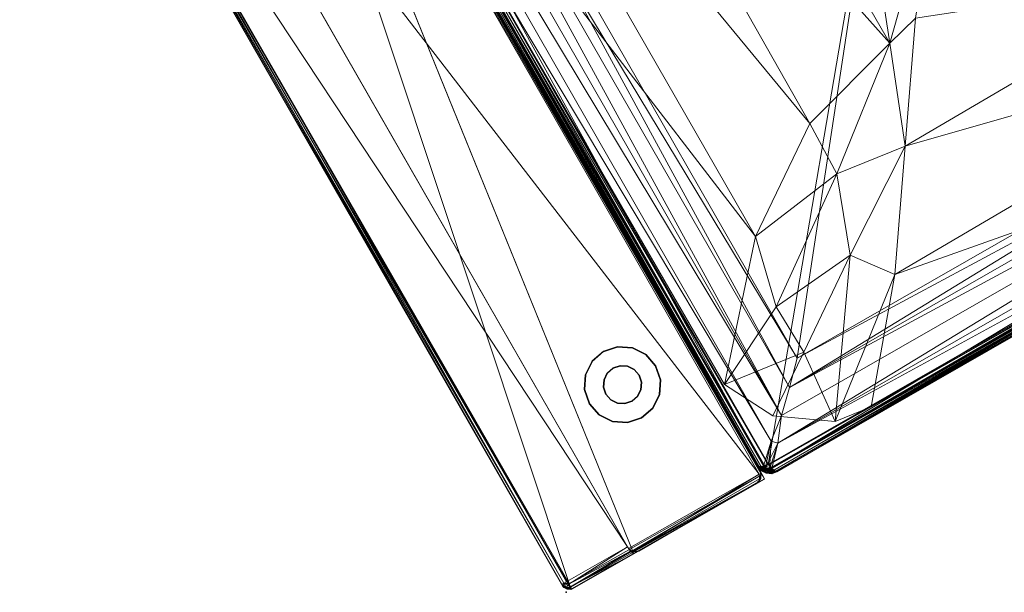
# Model space of a CAD drawing. Units: inches. Extents: x -6 to 442, y 20 to 189.
# Drawn here: x 22 to 48, y 35 to 50 of the extents above; entities that cross this region are included whole.
import ezdxf

# ---------------------------------------------------------------- set-up
doc = ezdxf.new("R2010")
doc.units = ezdxf.units.IN
doc.header["$MEASUREMENT"] = 0
doc.layers.add('SEAT', color=5, linetype='Continuous')
doc.layers.add('SEAT-LEG', color=5, linetype='Continuous')
doc.layers.add('SEAT-FABRIC', color=5, linetype='Continuous', lineweight=9)

# ---------------------------------------------------------------- blocks, each defined once
blk = doc.blocks.new('LAL6C0800_0T')
at = {"layer": 'SEAT'}
blk.add_point((0, 0), dxfattribs=at)
at = {"layer": 'SEAT-FABRIC'}
for points in [[(0.111, -0.063, 28.125), (0.181, 0, 28.054), (0.14, -0.009, 28)], [(0.181, 0, 28.054), (0.111, -0.063, 28.125), (0.236, -0.063, 28.176)], [(0.14, -0.009, 28), (0.181, 0, 28.054), (0.178, -0.002, 2.442)], [(28.791, 0, 2.446), (0.178, -0.002, 2.442), (0.181, 0, 28.054)], [(0.236, -0.009, 2.404), (0.178, -0.002, 2.442), (28.791, 0, 2.446)], [(0.181, 0, 28.054), (28.794, -0.002, 28.058), (28.791, 0, 2.446)], [(0.181, 0, 28.054), (0.236, -0.009, 28.096), (28.736, -0.009, 28.096)], [(28.736, -0.009, 28.096), (28.794, -0.002, 28.058), (0.181, 0, 28.054)], [(0.236, -0.063, 28.176), (0.236, -0.009, 28.096), (0.181, 0, 28.054)], [(28.791, 0, 2.446), (28.736, -0.01, 2.404), (0.236, -0.009, 2.404)], [(-0.001, -0.173, 2.5), (-0.014, -5.99, 15.25), (-0.006, -2.044, 28.074)], [(-0.014, -5.99, 15.25), (-0.001, -0.173, 2.5), (-0.004, -5.99, 2.422)], [(0.065, -0.171, 28.173), (0.009, -0.17, 28.086), (-0.006, -2.044, 28.074)], [(0.065, -0.171, 28.173), (-0.006, -2.044, 28.074), (0.093, -2.003, 28.209)], [(-0.001, -0.173, 2.5), (0.013, -0.168, 2.411), (-0.004, -5.99, 2.422)], [(-0.004, -5.99, 2.422), (0.061, -0.168, 2.333), (0.121, -5.99, 2.27)], [(-0.004, -5.99, 2.422), (0.013, -0.168, 2.411), (0.061, -0.168, 2.333)], [(-0.001, -0.173, 2.5), (0.006, -0.143, 28), (0.059, -0.063, 28)], [(-0.001, -0.173, 2.5), (0.059, -0.063, 28), (0.059, -0.064, 2.5)], [(-0.001, -0.173, 2.5), (0.059, -0.064, 2.5), (0.013, -0.168, 2.411)], [(0.059, -0.063, 28), (0.006, -0.143, 28), (0.009, -0.17, 28.086)], [(0.111, -0.063, 28.125), (0.009, -0.17, 28.086), (0.065, -0.171, 28.173)], [(0.059, -0.063, 28), (0.009, -0.17, 28.086), (0.111, -0.063, 28.125)], [(0.013, -0.168, 2.411), (0.059, -0.064, 2.5), (0.061, -0.168, 2.333)], [(0.14, -0.009, 28), (0.059, -0.063, 28), (0.111, -0.063, 28.125)], [(0.14, -0.009, 28), (0.059, -0.064, 2.5), (0.059, -0.063, 28)], [(0.14, -0.01, 2.5), (0.059, -0.064, 2.5), (0.14, -0.009, 28)], [(0.14, -0.01, 2.5), (0.111, -0.063, 2.375), (0.059, -0.064, 2.5)], [(0.111, -0.063, 2.375), (0.061, -0.168, 2.333), (0.059, -0.064, 2.5)], [(0.111, -0.063, 2.375), (0.161, -0.181, 2.264), (0.061, -0.168, 2.333)], [(0.161, -0.181, 2.264), (0.121, -5.99, 2.27), (0.061, -0.168, 2.333)], [(0.111, -0.063, 28.125), (0.065, -0.171, 28.173), (0.236, -0.063, 28.176)], [(0.149, -0.172, 28.226), (0.236, -0.063, 28.176), (0.065, -0.171, 28.173)], [(0.149, -0.172, 28.226), (0.065, -0.171, 28.173), (0.093, -2.003, 28.209)], [(0.093, -2.003, 28.209), (0.236, -1.99, 28.25), (0.149, -0.172, 28.226)], [(0.111, -0.063, 2.375), (0.14, -0.01, 2.5), (0.178, -0.002, 2.442)], [(0.111, -0.063, 2.375), (0.178, -0.002, 2.442), (0.236, -0.009, 2.404)], [(0.236, -0.009, 2.404), (0.236, -0.063, 2.323), (0.111, -0.063, 2.375)], [(0.236, -0.063, 2.323), (0.161, -0.181, 2.264), (0.111, -0.063, 2.375)], [(28.807, -5.99, 2.257), (0.121, -5.99, 2.27), (0.161, -0.181, 2.264)], [(0.178, -0.002, 2.442), (0.14, -0.01, 2.5), (0.14, -0.009, 28)], [(0.149, -0.172, 28.226), (0.236, -0.154, 28.232), (0.236, -0.063, 28.176)], [(0.236, -0.154, 28.232), (0.149, -0.172, 28.226), (0.236, -1.99, 28.25)], [(0.236, -0.063, 2.323), (0.236, -0.143, 2.27), (0.161, -0.181, 2.264)], [(0.161, -0.181, 2.264), (0.236, -0.143, 2.27), (28.736, -0.157, 2.267)], [(0.161, -0.181, 2.264), (28.736, -0.157, 2.267), (28.807, -5.99, 2.257)], [(0.236, -0.009, 2.404), (28.736, -0.063, 2.323), (0.236, -0.063, 2.323)], [(28.736, -0.009, 28.096), (0.236, -0.063, 28.176), (28.736, -0.063, 28.176)], [(0.236, -0.009, 28.096), (0.236, -0.063, 28.176), (28.736, -0.009, 28.096)], [(28.736, -0.01, 2.404), (28.736, -0.063, 2.323), (0.236, -0.009, 2.404)], [(28.736, -0.157, 2.267), (0.236, -0.063, 2.323), (28.736, -0.063, 2.323)], [(0.236, -0.154, 28.232), (28.736, -0.063, 28.176), (0.236, -0.063, 28.176)], [(0.236, -0.154, 28.232), (28.736, -0.143, 28.23), (28.736, -0.063, 28.176)], [(28.736, -0.157, 2.267), (0.236, -0.143, 2.27), (0.236, -0.063, 2.323)], [(28.807, -0.178, 28.236), (28.736, -0.143, 28.23), (0.236, -0.154, 28.232)], [(28.807, -0.178, 28.236), (0.236, -0.154, 28.232), (0.236, -1.99, 28.25)], [(0.236, -1.99, 28.25), (28.852, -1.997, 28.229), (28.807, -0.178, 28.236)], [(28.986, -5.99, 15.25), (-0.006, -2.044, 28.074), (-0.014, -5.99, 15.25)], [(0, -5.819, 23.19), (0.053, -2.049, 28.06), (-0.014, -2.19, 27.6)], [(0.053, -2.049, 28.06), (0, -5.819, 23.19), (0.059, -5.878, 23.273)], [(0.183, -1.993, 28.24), (0.053, -2.049, 28.06), (0.168, -5.927, 23.319)], [(0.168, -5.927, 23.319), (0.053, -2.049, 28.06), (0.059, -5.878, 23.273)], [(28.819, -1.996, 28.23), (0.183, -1.993, 28.24), (0.168, -5.927, 23.319)], [(0.168, -5.927, 23.319), (28.807, -5.931, 23.31), (28.819, -1.996, 28.23)], [(-0.014, -2.19, 27.6), (-0.014, -5.74, 16.062), (0, -5.819, 23.19)], [(-0.014, -5.74, 16.062), (0.05, -5.914, 15.497), (0, -5.819, 23.19)], [(0.059, -5.917, 23.162), (0, -5.819, 23.19), (0.05, -5.914, 15.497)], [(0, -5.819, 23.19), (0.059, -5.917, 23.162), (0.059, -5.878, 23.273)], [(0.05, -5.914, 15.497), (0.164, -5.982, 23.166), (0.059, -5.917, 23.162)], [(0.184, -5.987, 15.26), (0.164, -5.982, 23.166), (0.05, -5.914, 15.497)], [(0.059, -5.878, 23.273), (0.164, -5.982, 23.166), (0.168, -5.927, 23.319)], [(0.059, -5.917, 23.162), (0.164, -5.982, 23.166), (0.059, -5.878, 23.273)], [(28.807, -5.931, 23.31), (0.168, -5.927, 23.319), (0.164, -5.982, 23.166)], [(0.164, -5.982, 23.166), (28.805, -5.984, 23.156), (28.807, -5.931, 23.31)], [(-0.014, -5.99, 15.25), (28.966, -5.99, 2.385), (28.986, -5.99, 15.25)], [(0.014, -6.226, 12.059), (0.097, -6.103, 12.068), (0.099, -6.106, 2.433)], [(0.103, -6.139, 12.157), (0.097, -6.103, 12.068), (0.014, -6.226, 12.059)], [(0.014, -6.226, 12.059), (0.099, -6.106, 2.433), (0.019, -6.23, 2.433)], [(0.024, -6.266, 12.139), (0.103, -6.139, 12.157), (0.014, -6.226, 12.059)], [(0.018, -6.224, 13.416), (0.101, -6.104, 17.066), (0.099, -6.101, 13.432)], [(0.018, -6.224, 13.416), (0.099, -6.101, 13.432), (0.135, -6.106, 13.342)], [(0.018, -6.224, 13.416), (0.019, -6.23, 17.07), (0.101, -6.104, 17.066)], [(0.135, -6.106, 13.342), (0.071, -6.226, 13.311), (0.018, -6.224, 13.416)], [(0.019, -6.23, 17.07), (0.146, -6.152, 17.176), (0.101, -6.104, 17.066)], [(0.099, -6.106, 2.433), (0.067, -6.28, 2.325), (0.019, -6.23, 2.433)], [(0.071, -6.284, 17.179), (0.146, -6.152, 17.176), (0.019, -6.23, 17.07)], [(0.024, -6.266, 12.139), (0.107, -6.216, 12.221), (0.103, -6.139, 12.157)], [(0.148, -6.152, 2.323), (0.067, -6.28, 2.325), (0.099, -6.106, 2.433)], [(0.148, -6.307, 2.268), (0.067, -6.28, 2.325), (0.148, -6.152, 2.323)], [(0.135, -6.106, 13.342), (0.212, -6.11, 13.279), (0.071, -6.226, 13.311)], [(0.138, -6.224, 13.254), (0.071, -6.226, 13.311), (0.212, -6.11, 13.279)], [(0.146, -6.152, 17.176), (0.071, -6.284, 17.179), (0.163, -6.266, 17.234)], [(0.22, -6.022, 12.084), (0.099, -6.106, 2.433), (0.097, -6.103, 12.068)], [(0.22, -6.022, 12.084), (0.097, -6.103, 12.068), (0.103, -6.139, 12.157)], [(0.222, -6.018, 13.441), (0.099, -6.101, 13.432), (0.101, -6.104, 17.066)], [(0.135, -6.106, 13.342), (0.099, -6.101, 13.432), (0.222, -6.018, 13.441)], [(0.22, -6.022, 12.084), (0.225, -6.024, 2.43), (0.099, -6.106, 2.433)], [(0.225, -6.024, 2.43), (0.148, -6.152, 2.323), (0.099, -6.106, 2.433)], [(0.222, -6.018, 13.441), (0.101, -6.104, 17.066), (0.226, -6.023, 17.067)], [(0.276, -6.07, 17.175), (0.226, -6.023, 17.067), (0.101, -6.104, 17.066)], [(0.146, -6.152, 17.176), (0.276, -6.07, 17.175), (0.101, -6.104, 17.066)], [(0.103, -6.139, 12.157), (0.222, -6.074, 12.189), (0.22, -6.022, 12.084)], [(0.103, -6.139, 12.157), (0.107, -6.216, 12.221), (0.222, -6.074, 12.189)], [(0.22, -6.142, 12.246), (0.222, -6.074, 12.189), (0.107, -6.216, 12.221)], [(0.107, -6.216, 12.221), (0.127, -6.295, 12.25), (0.22, -6.142, 12.246)], [(0.22, -6.142, 12.246), (0.127, -6.295, 12.25), (0.633, -6.763, 12.462)], [(0.263, -6.028, 13.361), (0.135, -6.106, 13.342), (0.222, -6.018, 13.441)], [(0.263, -6.028, 13.361), (0.212, -6.11, 13.279), (0.135, -6.106, 13.342)], [(0.212, -6.11, 13.279), (0.291, -6.131, 13.25), (0.138, -6.224, 13.254)], [(0.138, -6.224, 13.254), (0.291, -6.131, 13.25), (0.759, -6.637, 13.038)], [(0.276, -6.07, 17.175), (0.146, -6.152, 17.176), (0.302, -6.152, 17.232)], [(0.163, -6.266, 17.234), (0.302, -6.152, 17.232), (0.146, -6.152, 17.176)], [(0.148, -6.152, 2.323), (0.225, -6.024, 2.43), (0.279, -6.076, 2.32)], [(0.279, -6.076, 2.32), (0.262, -6.167, 2.266), (0.148, -6.152, 2.323)], [(0.262, -6.167, 2.266), (0.148, -6.307, 2.268), (0.148, -6.152, 2.323)], [(0.266, -6.264, 2.25), (0.148, -6.307, 2.268), (0.262, -6.167, 2.266)], [(0.26, -6.271, 17.25), (0.302, -6.152, 17.232), (0.163, -6.266, 17.234)], [(28.805, -5.984, 23.156), (0.164, -5.982, 23.166), (0.184, -5.987, 15.26)], [(0.184, -5.987, 15.26), (28.826, -5.979, 15.285), (28.805, -5.984, 23.156)], [(0.34, -6.031, 13.341), (0.212, -6.11, 13.279), (0.263, -6.028, 13.361)], [(0.34, -6.031, 13.341), (0.291, -6.131, 13.25), (0.212, -6.11, 13.279)], [(0.225, -6.024, 2.43), (0.22, -6.022, 12.084), (0.361, -5.99, 12.025)], [(0.361, -5.99, 12.025), (0.22, -6.022, 12.084), (0.343, -6.026, 12.154)], [(0.343, -6.026, 12.154), (0.22, -6.022, 12.084), (0.222, -6.074, 12.189)], [(0.343, -6.026, 12.154), (0.22, -6.142, 12.246), (28.682, -6.131, 12.25)], [(0.222, -6.074, 12.189), (0.22, -6.142, 12.246), (0.343, -6.026, 12.154)], [(0.22, -6.142, 12.246), (28.213, -6.637, 12.462), (28.682, -6.131, 12.25)], [(0.22, -6.142, 12.246), (0.759, -6.637, 12.462), (28.213, -6.637, 12.462)], [(0.759, -6.637, 12.462), (0.22, -6.142, 12.246), (0.633, -6.763, 12.462)], [(0.222, -6.018, 13.441), (0.226, -6.023, 17.067), (0.361, -5.99, 13.475)], [(0.263, -6.028, 13.361), (0.222, -6.018, 13.441), (0.361, -5.99, 13.475)], [(0.358, -6.001, 2.422), (0.225, -6.024, 2.43), (0.361, -5.99, 12.025)], [(0.225, -6.024, 2.43), (0.358, -6.001, 2.422), (0.279, -6.076, 2.32)], [(0.226, -6.023, 17.067), (0.363, -5.998, 17.072), (0.361, -5.99, 13.475)], [(0.276, -6.07, 17.175), (0.363, -5.998, 17.072), (0.226, -6.023, 17.067)], [(0.302, -6.152, 17.232), (0.26, -6.271, 17.25), (28.706, -6.264, 17.25)], [(0.262, -6.167, 2.266), (0.279, -6.076, 2.32), (28.67, -6.152, 2.268)], [(0.266, -6.264, 2.25), (0.262, -6.167, 2.266), (28.67, -6.152, 2.268)], [(0.361, -5.99, 13.475), (0.34, -6.031, 13.341), (0.263, -6.028, 13.361)], [(28.67, -6.152, 2.268), (28.713, -6.271, 2.25), (0.266, -6.264, 2.25)], [(28.615, -6.001, 17.078), (0.363, -5.998, 17.072), (0.276, -6.07, 17.175)], [(28.615, -6.001, 17.078), (0.276, -6.07, 17.175), (28.694, -6.076, 17.18)], [(0.302, -6.152, 17.232), (28.694, -6.076, 17.18), (0.276, -6.07, 17.175)], [(0.358, -6.001, 2.422), (28.696, -6.071, 2.325), (0.279, -6.076, 2.32)], [(28.67, -6.152, 2.268), (0.279, -6.076, 2.32), (28.696, -6.071, 2.325)], [(0.34, -6.031, 13.341), (28.682, -6.131, 13.25), (0.291, -6.131, 13.25)], [(28.682, -6.131, 13.25), (0.759, -6.637, 13.038), (0.291, -6.131, 13.25)], [(28.71, -6.167, 17.234), (28.694, -6.076, 17.18), (0.302, -6.152, 17.232)], [(28.706, -6.264, 17.25), (28.71, -6.167, 17.234), (0.302, -6.152, 17.232)], [(0.361, -5.99, 13.475), (28.611, -5.99, 13.475), (0.34, -6.031, 13.341)], [(0.34, -6.031, 13.341), (28.611, -5.99, 13.475), (28.632, -6.033, 13.34)], [(28.682, -6.131, 13.25), (0.34, -6.031, 13.341), (28.632, -6.033, 13.34)], [(28.632, -6.031, 12.159), (0.361, -5.99, 12.025), (0.343, -6.026, 12.154)], [(0.343, -6.026, 12.154), (28.682, -6.131, 12.25), (28.632, -6.031, 12.159)], [(28.609, -5.998, 2.428), (0.358, -6.001, 2.422), (0.361, -5.99, 12.025)], [(0.358, -6.001, 2.422), (28.609, -5.998, 2.428), (28.696, -6.071, 2.325)], [(0.361, -5.99, 12.025), (28.611, -5.99, 12.025), (28.609, -5.998, 2.428)], [(0.361, -5.99, 12.025), (28.632, -6.031, 12.159), (28.611, -5.99, 12.025)], [(28.611, -5.99, 13.475), (0.361, -5.99, 13.475), (0.363, -5.998, 17.072)], [(0.363, -5.998, 17.072), (28.615, -6.001, 17.078), (28.611, -5.99, 13.475)], [(28.682, -6.131, 13.25), (28.213, -6.637, 13.038), (0.759, -6.637, 13.038)], [(-0.014, -6.365, 13.475), (0.018, -6.224, 13.416), (0.022, -6.347, 13.346)], [(0.019, -6.23, 17.07), (0.018, -6.224, 13.416), (-0.014, -6.365, 13.475)], [(0.014, -6.226, 12.059), (0.019, -6.23, 2.433), (-0.014, -6.365, 12.025)], [(0.024, -6.266, 12.139), (0.014, -6.226, 12.059), (-0.014, -6.365, 12.025)], [(0.019, -6.23, 2.433), (-0.006, -6.367, 2.428), (-0.014, -6.365, 12.025)], [(-0.003, -6.362, 17.078), (0.019, -6.23, 17.07), (-0.014, -6.365, 13.475)], [(-0.014, -6.365, 12.025), (0.027, -6.344, 12.159), (0.024, -6.266, 12.139)], [(-0.014, -29.615, 12.025), (0.027, -6.344, 12.159), (-0.014, -6.365, 12.025)], [(0.027, -6.344, 12.159), (-0.014, -29.615, 12.025), (0.022, -29.633, 12.154)], [(0.027, -29.636, 13.341), (-0.014, -6.365, 13.475), (0.022, -6.347, 13.346)], [(-0.003, -6.362, 17.078), (-0.014, -6.365, 13.475), (-0.006, -29.613, 17.072)], [(-0.014, -6.365, 12.025), (-0.006, -6.367, 2.428), (-0.014, -29.615, 12.025)], [(-0.014, -29.615, 13.475), (-0.006, -29.613, 17.072), (-0.014, -6.365, 13.475)], [(-0.014, -6.365, 13.475), (0.027, -29.636, 13.341), (-0.014, -29.615, 13.475)], [(-0.003, -29.618, 2.422), (-0.014, -29.615, 12.025), (-0.006, -6.367, 2.428)], [(-0.006, -6.367, 2.428), (0.019, -6.23, 2.433), (0.067, -6.28, 2.325)], [(-0.003, -29.618, 2.422), (-0.006, -6.367, 2.428), (0.067, -6.28, 2.325)], [(-0.003, -6.362, 17.078), (-0.006, -29.613, 17.072), (0.066, -29.701, 17.175)], [(0.071, -6.284, 17.179), (0.019, -6.23, 17.07), (-0.003, -6.362, 17.078)], [(-0.003, -29.618, 2.422), (0.067, -6.28, 2.325), (0.072, -29.697, 2.32)], [(-0.003, -6.362, 17.078), (0.066, -29.701, 17.175), (0.071, -6.284, 17.179)], [(0.022, -6.347, 13.346), (0.018, -6.224, 13.416), (0.071, -6.226, 13.311)], [(0.022, -6.347, 13.346), (0.138, -6.224, 13.254), (0.127, -29.686, 13.25)], [(0.071, -6.226, 13.311), (0.138, -6.224, 13.254), (0.022, -6.347, 13.346)], [(0.022, -29.633, 12.154), (0.138, -29.756, 12.246), (0.127, -6.295, 12.25)], [(0.022, -29.633, 12.154), (0.127, -6.295, 12.25), (0.027, -6.344, 12.159)], [(0.022, -6.347, 13.346), (0.127, -29.686, 13.25), (0.027, -29.636, 13.341)], [(0.027, -6.344, 12.159), (0.107, -6.216, 12.221), (0.024, -6.266, 12.139)], [(0.027, -6.344, 12.159), (0.127, -6.295, 12.25), (0.107, -6.216, 12.221)], [(0.148, -29.674, 17.232), (0.071, -6.284, 17.179), (0.066, -29.701, 17.175)], [(0.148, -6.307, 2.268), (0.072, -29.697, 2.32), (0.067, -6.28, 2.325)], [(0.163, -6.266, 17.234), (0.071, -6.284, 17.179), (0.148, -29.674, 17.232)], [(0.163, -29.715, 2.266), (0.072, -29.697, 2.32), (0.148, -6.307, 2.268)], [(0.138, -6.224, 13.254), (0.633, -29.218, 13.038), (0.127, -29.686, 13.25)], [(0.138, -29.756, 12.246), (0.633, -6.763, 12.462), (0.127, -6.295, 12.25)], [(0.138, -6.224, 13.254), (0.633, -6.763, 13.038), (0.633, -29.218, 13.038)], [(0.633, -6.763, 13.038), (0.138, -6.224, 13.254), (0.759, -6.637, 13.038)], [(0.148, -6.307, 2.268), (0.266, -6.264, 2.25), (0.26, -29.71, 2.25)], [(0.26, -6.271, 17.25), (0.163, -6.266, 17.234), (0.148, -29.674, 17.232)], [(0.148, -29.674, 17.232), (0.267, -29.717, 17.25), (0.26, -6.271, 17.25)], [(0.26, -29.71, 2.25), (0.163, -29.715, 2.266), (0.148, -6.307, 2.268)], [(28.706, -29.717, 2.25), (0.26, -29.71, 2.25), (0.266, -6.264, 2.25)], [(28.706, -6.264, 17.25), (0.26, -6.271, 17.25), (0.267, -29.717, 17.25)], [(28.713, -6.271, 2.25), (28.706, -29.717, 2.25), (0.266, -6.264, 2.25)], [(1.315, -6.998, 17.25), (2.36, -8.535, 17.485), (2.661, -6.316, 17.25)], [(3.752, -8.497, 17.58), (2.661, -6.316, 17.25), (2.36, -8.535, 17.485)], [(2.661, -6.316, 17.25), (5.62, -8.944, 17.675), (25.619, -6.242, 17.25)], [(3.752, -8.497, 17.58), (5.62, -8.944, 17.675), (2.661, -6.316, 17.25)], [(5.62, -8.944, 17.675), (23.351, -8.946, 17.675), (25.619, -6.242, 17.25)], [(0.759, -6.637, 12.462), (0.633, -6.763, 12.462), (1.21, -7.199, 12.621)], [(0.633, -6.763, 13.038), (0.759, -6.637, 13.038), (1.21, -7.199, 12.879)], [(28.213, -6.637, 12.462), (0.759, -6.637, 12.462), (1.21, -7.199, 12.621)], [(1.21, -7.199, 12.879), (0.759, -6.637, 13.038), (28.213, -6.637, 13.038)], [(28.213, -6.637, 12.462), (1.21, -7.199, 12.621), (27.778, -7.214, 12.621)], [(1.21, -7.199, 12.879), (28.213, -6.637, 13.038), (27.778, -7.214, 12.879)], [(0.138, -29.756, 12.246), (0.633, -29.218, 12.462), (0.633, -6.763, 12.462)], [(0.633, -6.763, 12.462), (1.195, -28.766, 12.621), (1.21, -7.199, 12.621)], [(0.633, -6.763, 12.462), (0.633, -29.218, 12.462), (1.195, -28.766, 12.621)], [(1.195, -28.766, 12.879), (0.633, -29.218, 13.038), (0.633, -6.763, 13.038)], [(1.195, -28.766, 12.879), (0.633, -6.763, 13.038), (1.21, -7.199, 12.879)], [(1.315, -6.998, 17.25), (0.38, -8.346, 17.251), (2.36, -8.535, 17.485)], [(1.744, -7.756, 12.717), (1.21, -7.199, 12.621), (1.195, -28.766, 12.621)], [(1.745, -7.756, 12.782), (1.195, -28.766, 12.879), (1.21, -7.199, 12.879)], [(27.22, -7.748, 12.717), (27.778, -7.214, 12.621), (1.21, -7.199, 12.621)], [(27.22, -7.748, 12.717), (1.21, -7.199, 12.621), (1.744, -7.756, 12.717)], [(27.22, -7.75, 12.782), (1.745, -7.756, 12.782), (1.21, -7.199, 12.879)], [(27.22, -7.75, 12.782), (1.21, -7.199, 12.879), (27.778, -7.214, 12.879)], [(1.744, -7.756, 12.717), (1.195, -28.766, 12.621), (1.752, -28.232, 12.717)], [(1.745, -7.756, 12.782), (1.752, -28.231, 12.782), (1.195, -28.766, 12.879)], [(1.744, -7.756, 12.717), (2.307, -8.311, 12.75), (27.22, -7.748, 12.717)], [(1.752, -28.232, 12.717), (2.307, -27.67, 12.75), (1.744, -7.756, 12.717)], [(1.744, -7.756, 12.717), (2.307, -27.67, 12.75), (2.307, -8.311, 12.75)], [(27.22, -7.75, 12.782), (26.666, -8.311, 12.75), (1.745, -7.756, 12.782)], [(1.745, -7.756, 12.782), (2.307, -8.311, 12.75), (1.752, -28.231, 12.782)], [(1.745, -7.756, 12.782), (26.666, -8.311, 12.75), (2.307, -8.311, 12.75)], [(27.22, -7.748, 12.717), (2.307, -8.311, 12.75), (26.666, -8.311, 12.75)], [(0.38, -8.346, 17.251), (0.239, -9.355, 17.25), (2.941, -11.625, 17.675)], [(0.38, -8.346, 17.251), (2.941, -11.625, 17.675), (3.961, -10.859, 17.776)], [(0.38, -8.346, 17.251), (3.961, -10.859, 17.776), (2.36, -8.535, 17.485)], [(1.752, -28.231, 12.782), (2.307, -8.311, 12.75), (2.307, -27.67, 12.75)], [(26.666, -8.311, 12.75), (2.307, -8.311, 12.75), (2.307, -27.67, 12.75)], [(2.307, -8.311, 12.75), (26.666, -8.311, 12.75), (26.666, -27.67, 12.75)], [(26.666, -27.67, 12.75), (2.307, -27.67, 12.75), (2.307, -8.311, 12.75)], [(2.36, -8.535, 17.485), (3.961, -10.859, 17.776), (3.752, -8.497, 17.58)], [(3.752, -8.497, 17.58), (3.961, -10.859, 17.776), (5.986, -11.618, 17.954)], [(5.62, -8.944, 17.675), (3.752, -8.497, 17.58), (5.986, -11.618, 17.954)], [(23.351, -8.946, 17.675), (5.62, -8.944, 17.675), (7.485, -11.661, 17.983)], [(7.485, -11.661, 17.983), (5.62, -8.944, 17.675), (5.986, -11.618, 17.954)], [(23.351, -8.946, 17.675), (7.485, -11.661, 17.983), (21.435, -11.737, 17.988)], [(0.233, -26.57, 17.25), (2.941, -11.625, 17.675), (0.239, -9.355, 17.25)], [(5.721, -13.533, 17.988), (3.961, -10.859, 17.776), (2.941, -11.625, 17.675)], [(3.961, -10.859, 17.776), (5.721, -13.533, 17.988), (5.986, -11.618, 17.954)], [(0.233, -26.57, 17.25), (3.064, -24.271, 17.691), (2.941, -11.625, 17.675)], [(2.941, -11.625, 17.675), (3.064, -24.271, 17.691), (5.721, -13.533, 17.988)], [(5.721, -13.533, 17.988), (8.268, -14.523, 18.171), (5.986, -11.618, 17.954)], [(5.986, -11.618, 17.954), (8.268, -14.523, 18.171), (7.485, -11.661, 17.983)], [(8.268, -14.523, 18.171), (21.435, -11.737, 17.988), (7.485, -11.661, 17.983)], [(8.268, -14.523, 18.171), (19.536, -14.504, 18.18), (21.435, -11.737, 17.988)], [(3.064, -24.271, 17.691), (5.819, -22.38, 17.998), (5.721, -13.533, 17.988)], [(5.819, -22.38, 17.998), (8.5, -15.44, 18.18), (5.721, -13.533, 17.988)], [(5.721, -13.533, 17.988), (8.5, -15.44, 18.18), (8.268, -14.523, 18.171)], [(19.536, -14.504, 18.18), (8.268, -14.523, 18.171), (17.243, -17.985, 18.257)], [(8.268, -14.523, 18.171), (11.645, -17.978, 18.255), (17.243, -17.985, 18.257)], [(11.645, -17.978, 18.255), (8.268, -14.523, 18.171), (8.5, -15.44, 18.18)]]:
    blk.add_3dface(points, dxfattribs=at)
for points, invisible_edges in [([(0.006, -0.143, 28), (-0.001, -0.173, 2.5), (-0.006, -2.044, 28.074)], 12), ([(-0.006, -2.044, 28.074), (0.009, -0.17, 28.086), (0.006, -0.143, 28)], 12), ([(0.183, -1.993, 28.24), (28.819, -1.996, 28.23), (-0.014, -2.19, 27.6)], 14), ([(0.053, -2.049, 28.06), (0.183, -1.993, 28.24), (-0.014, -2.19, 27.6)], 2), ([(28.852, -1.997, 28.229), (0.236, -1.99, 28.25), (-0.006, -2.044, 28.074)], 14), ([(0.093, -2.003, 28.209), (-0.006, -2.044, 28.074), (0.236, -1.99, 28.25)], 2), ([(28.852, -1.997, 28.229), (-0.006, -2.044, 28.074), (28.978, -2.044, 28.074)], 3), ([(-0.006, -2.044, 28.074), (28.986, -5.99, 15.25), (28.978, -2.044, 28.074)], 12), ([(28.986, -5.74, 16.062), (-0.014, -5.74, 16.062), (-0.014, -2.19, 27.6)], 13), ([(28.986, -2.19, 27.6), (28.986, -5.74, 16.062), (-0.014, -2.19, 27.6)], 14), ([(0.184, -5.987, 15.26), (0.05, -5.914, 15.497), (-0.014, -5.74, 16.062)], 12), ([(28.986, -5.74, 16.062), (28.826, -5.979, 15.285), (0.184, -5.987, 15.26)], 13), ([(-0.004, -5.99, 2.422), (28.966, -5.99, 2.385), (-0.014, -5.99, 15.25)], 1), ([(0.121, -5.99, 2.27), (28.966, -5.99, 2.385), (-0.004, -5.99, 2.422)], 3), ([(0.121, -5.99, 2.27), (28.807, -5.99, 2.257), (28.966, -5.99, 2.385)], 12), ([(2.661, -6.316, 17.25), (0.239, -9.355, 17.25), (0.38, -8.346, 17.251)], 13), ([(2.661, -6.316, 17.25), (0.38, -8.346, 17.251), (1.315, -6.998, 17.25)], 1), ([(25.619, -6.242, 17.25), (28.72, -9.287, 17.25), (2.661, -6.316, 17.25)], 3), ([(28.72, -9.287, 17.25), (0.233, -26.57, 17.25), (0.239, -9.355, 17.25)], 13), ([(28.734, -26.623, 17.25), (0.233, -26.57, 17.25), (28.72, -9.287, 17.25)], 3)]:
    blk.add_3dface(points, dxfattribs=dict(at, invisible_edges=invisible_edges))
at = {"layer": 'SEAT-LEG'}
for points, invisible_edges in [([(3.796, -3.527, 0.25), (3.603, -3.065, 0.25), (3.278, -3.282, 0.25), (3.633, -3.636, 0.25)], 5), ([(3.987, -3.489, 0.25), (3.986, -2.989, 0.25), (3.603, -3.065, 0.25), (3.796, -3.527, 0.25)], 5), ([(4.179, -3.527, 0.25), (4.369, -3.065, 0.25), (3.986, -2.989, 0.25), (3.987, -3.489, 0.25)], 5), ([(4.341, -3.636, 0.25), (4.694, -3.282, 0.25), (4.369, -3.065, 0.25), (4.179, -3.527, 0.25)], 5), ([(3.633, -3.636, 0.25), (3.278, -3.282, 0.25), (3.061, -3.607, 0.25), (3.525, -3.798, 0.25)], 5), ([(4.45, -3.798, 0.25), (4.911, -3.607, 0.25), (4.694, -3.282, 0.25), (4.341, -3.636, 0.25)], 5), ([(3.525, -3.798, 0.25), (3.061, -3.607, 0.25), (2.985, -3.99, 0.25), (3.486, -3.99, 0.25)], 5), ([(4.488, -3.991, 0), (4.45, -4.183, 0), (3.632, -3.637, 0), (3.795, -3.529, 0)], 10), ([(4.488, -3.991, 0), (3.795, -3.529, 0), (3.987, -3.49, 0), (4.45, -3.8, 0)], 5), ([(4.341, -3.637, 0), (4.45, -3.8, 0), (3.987, -3.49, 0), (4.179, -3.529, 0)], 2), ([(4.488, -3.99, 0.25), (4.987, -3.99, 0.25), (4.911, -3.607, 0.25), (4.45, -3.798, 0.25)], 5), ([(4.341, -4.346, 0), (4.179, -4.454, 0), (3.486, -3.991, 0), (3.524, -3.8, 0)], 10), ([(4.341, -4.346, 0), (3.524, -3.8, 0), (3.632, -3.637, 0), (4.45, -4.183, 0)], 5), ([(3.486, -3.99, 0.25), (2.985, -3.99, 0.25), (3.061, -4.373, 0.25), (3.525, -4.182, 0.25)], 5), ([(3.987, -4.493, 0), (3.524, -4.183, 0), (3.486, -3.991, 0), (4.179, -4.454, 0)], 5), ([(4.45, -4.182, 0.25), (4.911, -4.373, 0.25), (4.987, -3.99, 0.25), (4.488, -3.99, 0.25)], 5), ([(3.525, -4.182, 0.25), (3.061, -4.373, 0.25), (3.278, -4.698, 0.25), (3.633, -4.344, 0.25)], 5), ([(3.633, -4.344, 0.25), (3.278, -4.698, 0.25), (3.603, -4.915, 0.25), (3.796, -4.453, 0.25)], 5), ([(3.987, -4.493, 0), (3.795, -4.454, 0), (3.632, -4.346, 0), (3.524, -4.183, 0)], 8), ([(4.179, -4.453, 0.25), (4.369, -4.915, 0.25), (4.694, -4.698, 0.25), (4.341, -4.344, 0.25)], 5), ([(4.341, -4.344, 0.25), (4.694, -4.698, 0.25), (4.911, -4.373, 0.25), (4.45, -4.182, 0.25)], 5), ([(3.796, -4.453, 0.25), (3.603, -4.915, 0.25), (3.986, -4.991, 0.25), (3.987, -4.491, 0.25)], 5), ([(3.987, -4.491, 0.25), (3.986, -4.991, 0.25), (4.369, -4.915, 0.25), (4.179, -4.453, 0.25)], 5)]:
    blk.add_3dface(points, dxfattribs=dict(at, invisible_edges=invisible_edges))
for points in [[(3.603, -3.065, 0.25), (3.603, -3.066, 2.25), (3.279, -3.283, 2.25), (3.278, -3.282, 0.25)], [(3.986, -2.989, 0.25), (3.986, -2.989, 2.25), (3.603, -3.066, 2.25), (3.603, -3.065, 0.25)], [(4.369, -3.065, 0.25), (4.37, -3.066, 2.25), (3.986, -2.989, 2.25), (3.986, -2.989, 0.25)], [(4.694, -3.282, 0.25), (4.694, -3.283, 2.25), (4.37, -3.066, 2.25), (4.369, -3.065, 0.25)], [(3.278, -3.282, 0.25), (3.279, -3.283, 2.25), (3.061, -3.608, 2.25), (3.061, -3.607, 0.25)], [(4.911, -3.607, 0.25), (4.912, -3.608, 2.25), (4.694, -3.283, 2.25), (4.694, -3.282, 0.25)], [(3.061, -3.607, 0.25), (3.061, -3.608, 2.25), (2.985, -3.991, 2.25), (2.985, -3.99, 0.25)], [(3.795, -3.529, 0), (3.796, -3.527, 0.25), (3.633, -3.636, 0.25), (3.632, -3.637, 0)], [(3.987, -3.49, 0), (3.987, -3.489, 0.25), (3.796, -3.527, 0.25), (3.795, -3.529, 0)], [(4.179, -3.529, 0), (4.179, -3.527, 0.25), (3.987, -3.489, 0.25), (3.987, -3.49, 0)], [(4.341, -3.637, 0), (4.341, -3.636, 0.25), (4.179, -3.527, 0.25), (4.179, -3.529, 0)], [(4.987, -3.99, 0.25), (4.988, -3.991, 2.25), (4.912, -3.608, 2.25), (4.911, -3.607, 0.25)], [(3.524, -3.8, 0), (3.525, -3.798, 0.25), (3.486, -3.99, 0.25), (3.486, -3.991, 0)], [(3.632, -3.637, 0), (3.633, -3.636, 0.25), (3.525, -3.798, 0.25), (3.524, -3.8, 0)], [(4.45, -3.8, 0), (4.45, -3.798, 0.25), (4.341, -3.636, 0.25), (4.341, -3.637, 0)], [(4.488, -3.991, 0), (4.488, -3.99, 0.25), (4.45, -3.798, 0.25), (4.45, -3.8, 0)], [(2.985, -3.99, 0.25), (2.985, -3.991, 2.25), (3.061, -4.374, 2.25), (3.061, -4.373, 0.25)], [(3.486, -3.991, 0), (3.486, -3.99, 0.25), (3.525, -4.182, 0.25), (3.524, -4.183, 0)], [(4.45, -4.183, 0), (4.45, -4.182, 0.25), (4.488, -3.99, 0.25), (4.488, -3.991, 0)], [(4.911, -4.373, 0.25), (4.912, -4.374, 2.25), (4.988, -3.991, 2.25), (4.987, -3.99, 0.25)], [(3.061, -4.373, 0.25), (3.061, -4.374, 2.25), (3.279, -4.699, 2.25), (3.278, -4.698, 0.25)], [(3.524, -4.183, 0), (3.525, -4.182, 0.25), (3.633, -4.344, 0.25), (3.632, -4.346, 0)], [(3.632, -4.346, 0), (3.633, -4.344, 0.25), (3.796, -4.453, 0.25), (3.795, -4.454, 0)], [(4.179, -4.454, 0), (4.179, -4.453, 0.25), (4.341, -4.344, 0.25), (4.341, -4.346, 0)], [(4.341, -4.346, 0), (4.341, -4.344, 0.25), (4.45, -4.182, 0.25), (4.45, -4.183, 0)], [(4.694, -4.698, 0.25), (4.694, -4.699, 2.25), (4.912, -4.374, 2.25), (4.911, -4.373, 0.25)], [(3.795, -4.454, 0), (3.796, -4.453, 0.25), (3.987, -4.491, 0.25), (3.987, -4.493, 0)], [(3.987, -4.493, 0), (3.987, -4.491, 0.25), (4.179, -4.453, 0.25), (4.179, -4.454, 0)], [(3.278, -4.698, 0.25), (3.279, -4.699, 2.25), (3.603, -4.916, 2.25), (3.603, -4.915, 0.25)], [(4.369, -4.915, 0.25), (4.37, -4.916, 2.25), (4.694, -4.699, 2.25), (4.694, -4.698, 0.25)], [(3.603, -4.915, 0.25), (3.603, -4.916, 2.25), (3.986, -4.992, 2.25), (3.986, -4.991, 0.25)], [(3.986, -4.991, 0.25), (3.986, -4.992, 2.25), (4.37, -4.916, 2.25), (4.369, -4.915, 0.25)]]:
    blk.add_3dface(points, dxfattribs=at)

msp = doc.modelspace()

# ---------------------------------------------------------------- block references
at = {"rotation": 119.8408374230057}
msp.add_blockref('LAL6C0800_0T', (36.77, 35.297, -17.845), dxfattribs=at)

doc.saveas('drawing.dxf')
